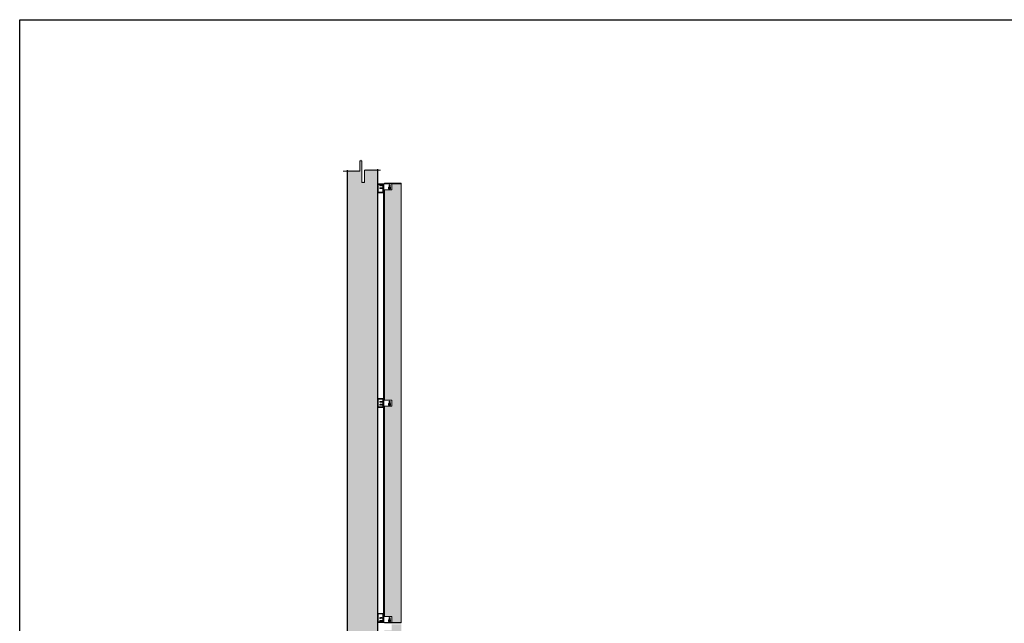
# Model space of a CAD drawing. Units: millimetres. Extents: x 119148 to 151903, y -268307 to -255830.
# Drawn here: x 119148 to 127361, y -260864 to -255830 of the extents above; entities that cross this region are included whole.
import ezdxf

# ---------------------------------------------------------------- set-up
doc = ezdxf.new("R2010")
doc.units = ezdxf.units.MM
for name, color, linetype, lineweight in [('RC Wall', 94, 'Continuous', 25), ('Resysta_Cladding Profile', 132, 'Continuous', 9), ('Resysta_Hatch', 140, 'Continuous', 0), ('Resysta_U Bracket', 63, 'Continuous', 0), ('Substructure', 11, 'Continuous', 15)]:
    doc.layers.add(name, color=color, linetype=linetype, lineweight=lineweight)

# ---------------------------------------------------------------- blocks, each defined once
blk = doc.blocks.new('Plan bolt and nut')
for p, q in [((110926.5, -261494.4), (110926.7, -261491.9)), ((110926.9, -261496.7), (110926.5, -261494.4)), ((110926.7, -261491.9), (110927.6, -261489.7)), ((110927.9, -261499), (110926.9, -261496.7)), ((110927.6, -261489.7), (110929, -261487.7)), ((110929.4, -261500.8), (110927.9, -261499)), ((110928.2, -261494.1), (110932, -261487.5)), ((110932, -261500.6), (110928.2, -261494.1)), ((110929, -261487.7), (110930.9, -261486.2)), ((110931.4, -261502.3), (110929.4, -261500.8)), ((110929.5, -261494.1), (110929.7, -261492.5)), ((110929.7, -261495.7), (110929.5, -261494.1)), ((110929.7, -261492.5), (110930.3, -261490.9)), ((110930.3, -261497.2), (110929.7, -261495.7)), ((110930.3, -261490.9), (110931.3, -261489.6)), ((110931.3, -261498.5), (110930.3, -261497.2)), ((110930.9, -261486.2), (110933.1, -261485.2)), ((110931.4, -261492.9), (110931.2, -261494.1)), ((110931.4, -261495.3), (110931.2, -261494.1)), ((110932.6, -261488.6), (110931.3, -261489.6)), ((110932.6, -261499.5), (110931.3, -261498.5)), ((110931.8, -261491.8), (110931.4, -261492.9)), ((110931.4, -261495.3), (110931.9, -261496.4)), ((110933.6, -261503.1), (110931.4, -261502.3)), ((110931.6, -261494), (110931.7, -261494)), ((110931.6, -261494), (110931.6, -261494.1)), ((110931.6, -261494.1), (110931.7, -261494)), ((110931.6, -261494), (110931.6, -261494)), ((110931.6, -261494), (110931.7, -261494)), ((110931.6, -261494), (110931.7, -261494)), ((110931.7, -261494), (110931.6, -261494.1)), ((110931.6, -261494), (110931.6, -261494.1)), ((110931.6, -261494), (110931.6, -261494.1)), ((110931.7, -261494), (110931.6, -261494)), ((110931.6, -261494.1), (110931.7, -261494.1)), ((110931.6, -261494.1), (110931.7, -261494.1)), ((110931.6, -261494.1), (110931.6, -261494.1)), ((110931.6, -261494.1), (110931.6, -261494.2)), ((110931.6, -261494.1), (110931.6, -261494.1)), ((110931.6, -261494.1), (110931.7, -261494.1)), ((110931.6, -261494.1), (110931.6, -261494.1)), ((110931.7, -261494.2), (110931.6, -261494.2)), ((110931.7, -261493.9), (110931.7, -261494)), ((110931.8, -261493.9), (110931.7, -261493.9)), ((110931.7, -261493.9), (110931.7, -261493.9)), ((110931.7, -261493.9), (110931.8, -261493.9)), ((110931.7, -261493.9), (110931.7, -261494)), ((110931.8, -261493.9), (110931.7, -261494)), ((110931.7, -261494), (110931.7, -261494)), ((110931.7, -261494), (110931.8, -261494)), ((110931.7, -261494), (110931.7, -261494.1)), ((110931.7, -261494), (110931.7, -261494.1)), ((110931.7, -261494), (110931.7, -261494.1)), ((110931.7, -261494), (110931.7, -261494)), ((110931.7, -261494), (110931.7, -261494.1)), ((110931.7, -261494.1), (110931.8, -261494)), ((110931.8, -261494), (110931.7, -261494)), ((110931.8, -261494), (110931.7, -261494)), ((110931.8, -261494), (110931.7, -261494)), ((110931.7, -261494), (110931.7, -261494)), ((110931.7, -261494), (110931.7, -261494)), ((110931.7, -261494), (110931.7, -261494)), ((110931.7, -261494), (110931.7, -261494)), ((110931.7, -261494.1), (110931.7, -261494.1)), ((110931.7, -261494.1), (110931.7, -261494.1)), ((110931.7, -261494.1), (110931.7, -261494.1)), ((110931.7, -261494.1), (110931.7, -261494.1)), ((110931.7, -261494.1), (110931.7, -261494.2)), ((110931.7, -261494.1), (110931.8, -261494.1)), ((110931.7, -261494.1), (110931.8, -261494.1)), ((110931.7, -261494.1), (110931.7, -261494.1)), ((110931.7, -261494.1), (110931.7, -261494.1)), ((110931.7, -261494.1), (110931.7, -261494.1)), ((110931.7, -261494.1), (110931.7, -261494.1)), ((110931.7, -261494.1), (110931.7, -261494.1)), ((110931.7, -261494.1), (110931.7, -261494.1)), ((110931.7, -261494.1), (110931.7, -261494.1)), ((110931.8, -261494.1), (110931.7, -261494.1)), ((110931.8, -261494.2), (110931.7, -261494.1)), ((110931.7, -261494.2), (110931.7, -261494.2)), ((110931.7, -261494.2), (110931.7, -261494.2)), ((110931.7, -261494.3), (110931.7, -261494.2)), ((110931.7, -261494.2), (110931.8, -261494.2)), ((110931.7, -261494.2), (110931.7, -261494.2)), ((110931.7, -261494.2), (110931.7, -261494.2)), ((110931.7, -261494.2), (110931.8, -261494.2)), ((110931.7, -261494.2), (110931.8, -261494.2)), ((110931.7, -261494.2), (110931.8, -261494.2)), ((110931.7, -261494.3), (110931.8, -261494.3)), ((110932.5, -261490.9), (110931.8, -261491.8)), ((110931.8, -261493.9), (110931.8, -261494)), ((110931.8, -261493.9), (110931.8, -261493.9)), ((110933.4, -261493.9), (110931.8, -261493.9)), ((110931.8, -261493.9), (110931.8, -261494)), ((110931.8, -261494), (110931.8, -261494)), ((110931.8, -261494), (110931.8, -261494)), ((110931.8, -261494), (110931.8, -261494.1)), ((110931.8, -261494), (110931.8, -261494)), ((110931.8, -261494), (110931.8, -261494)), ((110931.8, -261494), (110931.8, -261494.1)), ((110931.8, -261494), (110931.8, -261494.1)), ((110931.8, -261494.1), (110931.8, -261494.1)), ((110931.8, -261494.2), (110931.8, -261494.1)), ((110933.4, -261494.2), (110931.8, -261494.3)), ((110931.8, -261494.2), (110931.8, -261494.2)), ((110931.8, -261494.2), (110931.8, -261494.2)), ((110931.9, -261496.4), (110932.6, -261497.3)), ((110932, -261487.5), (110939.6, -261487.5)), ((110939.6, -261500.6), (110932, -261500.6)), ((110932.5, -261490.9), (110933.5, -261490.2)), ((110934.2, -261488), (110932.6, -261488.6)), ((110932.6, -261497.3), (110933.5, -261498)), ((110934.1, -261500.2), (110932.6, -261499.5)), ((110933.1, -261485.2), (110935.5, -261484.8)), ((110933.4, -261493.9), (110933.4, -261493.9)), ((110933.5, -261494), (110933.4, -261493.9)), ((110933.4, -261493.9), (110933.4, -261493.9)), ((110933.4, -261493.9), (110933.4, -261494)), ((110933.4, -261493.9), (110933.4, -261494)), ((110933.4, -261494), (110933.4, -261494)), ((110933.4, -261494), (110933.4, -261494)), ((110933.5, -261494), (110933.4, -261494)), ((110933.4, -261494), (110933.4, -261494)), ((110933.4, -261494.1), (110933.4, -261494)), ((110933.5, -261494), (110933.4, -261494.1)), ((110933.4, -261494.1), (110933.4, -261494)), ((110933.4, -261494), (110933.4, -261494)), ((110933.4, -261494), (110933.4, -261494)), ((110933.4, -261494), (110933.4, -261494)), ((110933.4, -261494), (110933.4, -261494)), ((110933.4, -261494), (110933.4, -261494.1)), ((110933.4, -261494.1), (110933.5, -261494.1)), ((110933.4, -261494.2), (110933.4, -261494.1)), ((110933.4, -261494.1), (110933.4, -261494.1)), ((110933.5, -261494.1), (110933.4, -261494.1)), ((110933.4, -261494.1), (110933.4, -261494.1)), ((110933.4, -261494.2), (110933.4, -261494.1)), ((110933.4, -261494.1), (110933.5, -261494.1)), ((110933.5, -261494.1), (110933.4, -261494.1)), ((110933.4, -261494.2), (110933.4, -261494.1)), ((110933.4, -261494.2), (110933.4, -261494.2)), ((110933.4, -261494.2), (110933.4, -261494.2)), ((110933.4, -261494.2), (110933.4, -261494.3)), ((110933.4, -261494.2), (110933.5, -261494.2)), ((110933.4, -261494.3), (110933.5, -261494.2)), ((110933.5, -261494.2), (110933.4, -261494.2)), ((110933.4, -261494.2), (110933.4, -261494.2)), ((110933.4, -261494.2), (110933.4, -261494.2)), ((110933.4, -261494.2), (110933.4, -261494.2)), ((110933.5, -261490.2), (110934.6, -261489.7)), ((110933.5, -261494), (110933.5, -261494)), ((110933.5, -261494.1), (110933.5, -261494)), ((110933.5, -261494.1), (110933.5, -261494)), ((110933.5, -261494), (110933.5, -261494)), ((110933.5, -261494.1), (110933.5, -261494)), ((110933.5, -261494), (110933.5, -261494)), ((110933.5, -261494.2), (110933.5, -261494.1)), ((110933.5, -261494.2), (110933.5, -261494.1)), ((110933.5, -261494.2), (110933.5, -261494.1)), ((110933.5, -261494.1), (110933.5, -261494.1)), ((110933.5, -261494.1), (110933.5, -261494.1)), ((110933.5, -261494.2), (110933.5, -261494.1)), ((110933.5, -261494.2), (110933.5, -261494.1)), ((110933.5, -261494.2), (110933.5, -261494.1)), ((110933.5, -261494.1), (110933.5, -261494.1)), ((110933.5, -261494.2), (110933.5, -261494.2)), ((110933.5, -261494.2), (110933.5, -261494.2)), ((110933.5, -261494.2), (110933.5, -261494.2)), ((110933.5, -261494.2), (110933.5, -261494.2)), ((110934.6, -261498.5), (110933.5, -261498)), ((110936, -261503.4), (110933.6, -261503.1)), ((110935.8, -261500.4), (110934.1, -261500.2)), ((110934.2, -261488), (110935.8, -261487.8)), ((110935.7, -261489.5), (110934.6, -261489.7)), ((110935.8, -261498.6), (110934.6, -261498.5)), ((110935.5, -261484.8), (110937.9, -261485.1)), ((110936.9, -261489.7), (110935.7, -261489.5)), ((110937.4, -261488), (110935.8, -261487.8)), ((110937, -261498.5), (110935.8, -261498.6)), ((110937.4, -261500.2), (110935.8, -261500.4)), ((110938.4, -261503), (110936, -261503.4)), ((110936.9, -261491.9), (110936.8, -261492)), ((110936.8, -261492), (110936.8, -261492)), ((110936.9, -261492), (110936.8, -261492)), ((110936.8, -261492), (110936.8, -261492)), ((110936.8, -261492), (110936.9, -261492.1)), ((110936.8, -261492), (110936.9, -261492)), ((110936.9, -261496), (110936.8, -261496.1)), ((110936.8, -261496.1), (110936.8, -261496.1)), ((110936.8, -261496.1), (110936.8, -261496.2)), ((110936.8, -261496.1), (110936.9, -261496.1)), ((110936.8, -261496.1), (110936.8, -261496.1)), ((110936.9, -261496.1), (110936.8, -261496.1)), ((110936.8, -261496.1), (110936.9, -261496.1)), ((110936.8, -261496.2), (110936.9, -261496.2)), ((110936.8, -261496.2), (110936.8, -261496.2)), ((110936.8, -261496.2), (110936.8, -261496.3)), ((110936.8, -261496.2), (110936.9, -261496.2)), ((110936.8, -261496.2), (110936.8, -261496.2)), ((110936.8, -261496.2), (110936.9, -261496.2)), ((110936.8, -261496.2), (110936.9, -261496.2)), ((110936.8, -261496.2), (110936.8, -261496.2)), ((110937.6, -261497.6), (110936.8, -261496.3)), ((110938, -261490.1), (110936.9, -261489.7)), ((110936.9, -261491.9), (110937.6, -261490.5)), ((110936.9, -261491.9), (110937, -261492)), ((110936.9, -261491.9), (110936.9, -261492)), ((110936.9, -261491.9), (110936.9, -261492)), ((110936.9, -261491.9), (110936.9, -261491.9)), ((110936.9, -261491.9), (110936.9, -261492)), ((110936.9, -261491.9), (110936.9, -261492)), ((110936.9, -261492), (110936.9, -261492.1)), ((110936.9, -261492), (110936.9, -261492)), ((110936.9, -261492), (110936.9, -261492)), ((110936.9, -261492), (110936.9, -261492)), ((110936.9, -261492), (110936.9, -261492.1)), ((110936.9, -261492), (110937, -261492.1)), ((110936.9, -261492), (110936.9, -261492)), ((110936.9, -261492), (110936.9, -261492)), ((110936.9, -261492), (110936.9, -261492)), ((110936.9, -261492), (110937, -261492)), ((110936.9, -261492), (110937, -261492)), ((110936.9, -261492), (110937, -261492)), ((110936.9, -261492), (110937, -261492)), ((110936.9, -261492.1), (110937, -261492.1)), ((110936.9, -261492.1), (110937, -261492.1)), ((110936.9, -261492.2), (110937, -261492.1)), ((110936.9, -261492.1), (110936.9, -261492.1)), ((110936.9, -261492.1), (110936.9, -261492.2)), ((110936.9, -261492.1), (110937, -261492.1)), ((110936.9, -261492.1), (110936.9, -261492.2)), ((110936.9, -261492.1), (110936.9, -261492.1)), ((110936.9, -261492.1), (110936.9, -261492.1)), ((110936.9, -261492.2), (110937, -261492.2)), ((110936.9, -261492.2), (110936.9, -261492.2)), ((110936.9, -261494), (110936.9, -261494.1)), ((110936.9, -261496), (110936.9, -261496)), ((110936.9, -261496), (110936.9, -261496)), ((110937, -261496), (110936.9, -261496)), ((110936.9, -261496), (110937, -261496.1)), ((110937, -261496), (110936.9, -261496)), ((110936.9, -261496), (110936.9, -261496)), ((110936.9, -261496.1), (110936.9, -261496.2)), ((110936.9, -261496.1), (110936.9, -261496.1)), ((110936.9, -261496.1), (110936.9, -261496.1)), ((110936.9, -261496.1), (110936.9, -261496.2)), ((110937, -261496.1), (110936.9, -261496.2)), ((110936.9, -261496.1), (110936.9, -261496.1)), ((110936.9, -261496.1), (110936.9, -261496.2)), ((110936.9, -261496.1), (110936.9, -261496.1)), ((110936.9, -261496.1), (110936.9, -261496.2)), ((110936.9, -261496.2), (110936.9, -261496.2)), ((110936.9, -261496.2), (110936.9, -261496.2)), ((110936.9, -261496.2), (110936.9, -261496.2)), ((110936.9, -261496.2), (110936.9, -261496.2)), ((110936.9, -261496.2), (110937, -261496.2)), ((110936.9, -261496.2), (110936.9, -261496.2)), ((110937.1, -261492.1), (110937, -261492)), ((110937, -261492), (110937.1, -261492)), ((110937, -261492), (110937, -261492)), ((110937, -261492.1), (110937, -261492)), ((110937, -261492), (110937, -261492)), ((110937, -261492), (110937, -261492)), ((110937.1, -261492.1), (110937, -261492.1)), ((110937, -261492.1), (110937, -261492.1)), ((110937, -261492.1), (110937, -261492.1)), ((110937, -261492.1), (110937, -261492.1)), ((110937, -261492.2), (110937, -261492.1)), ((110937, -261492.1), (110937, -261492.1)), ((110937, -261492.1), (110937, -261492.1)), ((110937, -261492.1), (110937.1, -261492.1)), ((110937, -261492.1), (110937, -261492.1)), ((110937, -261492.1), (110937, -261492.1)), ((110937, -261492.1), (110937.1, -261492.1)), ((110937, -261492.1), (110937.1, -261492.1)), ((110937, -261492.1), (110937, -261492.2)), ((110937, -261492.1), (110937, -261492.1)), ((110937, -261492.2), (110937, -261492.2)), ((110937, -261492.2), (110937.1, -261492.2)), ((110937, -261496), (110937, -261496.1)), ((110937.1, -261496), (110937, -261496)), ((110937, -261496), (110937, -261496)), ((110937, -261496.1), (110937, -261496)), ((110937, -261496), (110937, -261496.1)), ((110937, -261496), (110937, -261496)), ((110937, -261496.1), (110937, -261496)), ((110937, -261496), (110937, -261496.1)), ((110937, -261496.1), (110937, -261496.1)), ((110937, -261496.1), (110937, -261496.1)), ((110937, -261496.1), (110937, -261496.2)), ((110937, -261496.1), (110937, -261496.1)), ((110937, -261496.1), (110937, -261496.1)), ((110937, -261496.1), (110937, -261496.1)), ((110937.1, -261496.1), (110937, -261496.1)), ((110937.1, -261496.1), (110937, -261496.1)), ((110937, -261496.1), (110937, -261496.1)), ((110937, -261496.1), (110937, -261496.1)), ((110937, -261496.1), (110937, -261496.1)), ((110937, -261496.1), (110937, -261496.2)), ((110937, -261496.1), (110937, -261496.1)), ((110937, -261496.1), (110937, -261496.1)), ((110937.1, -261496.1), (110937, -261496.1)), ((110937, -261496.1), (110937, -261496.1)), ((110937.1, -261496.1), (110937, -261496.1)), ((110937, -261496.2), (110937, -261496.2)), ((110938.1, -261498), (110937, -261498.5)), ((110937.9, -261490.7), (110937.1, -261492.1)), ((110937.1, -261492), (110937.1, -261492.1)), ((110937.1, -261492.1), (110937.1, -261492.1)), ((110937.1, -261492.1), (110937.1, -261492.1)), ((110937.1, -261492.2), (110937.1, -261492.1)), ((110937.1, -261492.1), (110937.1, -261492.1)), ((110937.1, -261492.1), (110937.1, -261492.1)), ((110937.1, -261496), (110937.1, -261496)), ((110937.1, -261496.1), (110937.1, -261496)), ((110937.1, -261496.1), (110937.9, -261497.4)), ((110937.1, -261496.1), (110937.1, -261496.1)), ((110937.1, -261496.1), (110937.1, -261496.1)), ((110937.1, -261496.1), (110937.1, -261496.1)), ((110938.9, -261488.6), (110937.4, -261488)), ((110938.9, -261499.5), (110937.4, -261500.2)), ((110937.6, -261490.5), (110937.6, -261490.5)), ((110937.6, -261490.5), (110937.7, -261490.6)), ((110937.6, -261490.5), (110937.7, -261490.5)), ((110937.6, -261497.6), (110937.6, -261497.7)), ((110937.6, -261497.6), (110937.6, -261497.7)), ((110937.7, -261497.6), (110937.6, -261497.6)), ((110937.6, -261497.6), (110937.6, -261497.7)), ((110937.6, -261497.6), (110937.7, -261497.6)), ((110937.7, -261497.7), (110937.6, -261497.7)), ((110937.7, -261490.5), (110937.8, -261490.5)), ((110937.7, -261490.5), (110937.7, -261490.6)), ((110937.7, -261490.5), (110937.7, -261490.6)), ((110937.7, -261490.5), (110937.7, -261490.5)), ((110937.7, -261490.5), (110937.7, -261490.5)), ((110937.8, -261490.5), (110937.7, -261490.5)), ((110937.7, -261490.5), (110937.7, -261490.6)), ((110937.7, -261490.6), (110937.7, -261490.6)), ((110937.7, -261490.6), (110937.8, -261490.6)), ((110937.8, -261490.6), (110937.7, -261490.6)), ((110937.7, -261497.6), (110937.8, -261497.6)), ((110937.7, -261497.7), (110937.7, -261497.6)), ((110937.7, -261497.7), (110937.8, -261497.6)), ((110937.7, -261497.6), (110937.7, -261497.6)), ((110937.7, -261497.6), (110937.7, -261497.6)), ((110937.8, -261497.6), (110937.7, -261497.6)), ((110937.7, -261497.6), (110937.7, -261497.6)), ((110937.7, -261497.6), (110937.8, -261497.6)), ((110937.7, -261497.6), (110937.7, -261497.6)), ((110937.7, -261497.6), (110937.7, -261497.6)), ((110937.7, -261497.6), (110937.7, -261497.6)), ((110937.7, -261497.6), (110937.7, -261497.6)), ((110937.7, -261497.7), (110937.7, -261497.7)), ((110937.8, -261497.7), (110937.7, -261497.7)), ((110937.7, -261497.7), (110937.7, -261497.7)), ((110937.7, -261497.7), (110937.8, -261497.7)), ((110937.7, -261497.7), (110937.7, -261497.7)), ((110937.7, -261497.7), (110937.7, -261497.7)), ((110937.7, -261497.7), (110937.8, -261497.7)), ((110937.7, -261497.7), (110937.8, -261497.7)), ((110937.7, -261497.7), (110937.7, -261497.7)), ((110937.9, -261490.5), (110937.8, -261490.5)), ((110937.8, -261490.5), (110937.8, -261490.5)), ((110937.8, -261490.5), (110937.8, -261490.5)), ((110937.8, -261490.5), (110937.8, -261490.5)), ((110937.8, -261490.5), (110937.8, -261490.5)), ((110937.8, -261490.5), (110937.8, -261490.5)), ((110937.8, -261490.5), (110937.8, -261490.6)), ((110937.9, -261490.5), (110937.8, -261490.5)), ((110937.8, -261490.6), (110937.8, -261490.5)), ((110937.8, -261490.5), (110937.8, -261490.6)), ((110937.8, -261490.5), (110937.8, -261490.6)), ((110937.9, -261490.5), (110937.8, -261490.6)), ((110937.8, -261490.6), (110937.8, -261490.5)), ((110937.8, -261490.5), (110937.8, -261490.5)), ((110937.9, -261490.6), (110937.8, -261490.6)), ((110937.9, -261490.6), (110937.8, -261490.6)), ((110937.8, -261490.6), (110937.8, -261490.6)), ((110937.8, -261490.7), (110937.8, -261490.6)), ((110937.8, -261490.6), (110937.8, -261490.6)), ((110937.9, -261490.6), (110937.8, -261490.6)), ((110937.8, -261490.6), (110937.8, -261490.6)), ((110937.8, -261490.6), (110937.8, -261490.6)), ((110937.8, -261490.6), (110937.8, -261490.6)), ((110937.9, -261490.7), (110937.8, -261490.6)), ((110937.8, -261490.7), (110937.8, -261490.6)), ((110937.8, -261490.6), (110937.8, -261490.6)), ((110937.8, -261490.7), (110937.9, -261490.7)), ((110937.8, -261497.5), (110937.8, -261497.6)), ((110937.8, -261497.5), (110937.8, -261497.5)), ((110937.9, -261497.5), (110937.8, -261497.5)), ((110937.9, -261497.5), (110937.8, -261497.5)), ((110937.9, -261497.6), (110937.8, -261497.5)), ((110937.8, -261497.6), (110937.8, -261497.5)), ((110937.8, -261497.5), (110937.8, -261497.6)), ((110937.8, -261497.5), (110937.8, -261497.5)), ((110937.8, -261497.5), (110937.8, -261497.5)), ((110937.9, -261497.6), (110937.8, -261497.6)), ((110937.8, -261497.7), (110937.8, -261497.6)), ((110937.8, -261497.6), (110937.8, -261497.6)), ((110937.9, -261497.6), (110937.8, -261497.6)), ((110937.8, -261497.6), (110937.8, -261497.6)), ((110937.8, -261497.6), (110937.8, -261497.6)), ((110937.8, -261497.7), (110937.9, -261497.6)), ((110937.8, -261497.6), (110937.9, -261497.6)), ((110937.9, -261497.6), (110937.8, -261497.6)), ((110937.8, -261497.6), (110937.8, -261497.6)), ((110937.8, -261497.7), (110937.9, -261497.6)), ((110937.8, -261497.7), (110937.9, -261497.6)), ((110937.8, -261497.7), (110937.8, -261497.6)), ((110937.8, -261497.6), (110937.8, -261497.6)), ((110937.9, -261497.7), (110937.8, -261497.7)), ((110937.8, -261497.7), (110937.8, -261497.7)), ((110937.8, -261497.7), (110937.8, -261497.7)), ((110937.8, -261497.7), (110937.8, -261497.7)), ((110937.8, -261497.7), (110937.8, -261497.7)), ((110937.8, -261497.7), (110937.8, -261497.7)), ((110937.9, -261485.1), (110940.2, -261485.9)), ((110937.9, -261490.5), (110937.9, -261490.6)), ((110937.9, -261490.5), (110937.9, -261490.5)), ((110937.9, -261490.5), (110937.9, -261490.5)), ((110937.9, -261490.6), (110937.9, -261490.5)), ((110938, -261490.6), (110937.9, -261490.5)), ((110937.9, -261490.5), (110937.9, -261490.5)), ((110937.9, -261490.6), (110937.9, -261490.5)), ((110937.9, -261490.6), (110937.9, -261490.5)), ((110937.9, -261490.6), (110937.9, -261490.5)), ((110937.9, -261490.5), (110937.9, -261490.5)), ((110937.9, -261490.6), (110937.9, -261490.5)), ((110938, -261490.7), (110937.9, -261490.6)), ((110937.9, -261490.6), (110937.9, -261490.6)), ((110938, -261490.6), (110937.9, -261490.6)), ((110937.9, -261490.6), (110937.9, -261490.6)), ((110937.9, -261490.7), (110937.9, -261490.6)), ((110937.9, -261490.6), (110937.9, -261490.6)), ((110937.9, -261490.6), (110937.9, -261490.6)), ((110937.9, -261490.6), (110937.9, -261490.6)), ((110937.9, -261490.6), (110937.9, -261490.6)), ((110937.9, -261490.7), (110938, -261490.6)), ((110937.9, -261490.6), (110937.9, -261490.6)), ((110937.9, -261490.7), (110938, -261490.6)), ((110937.9, -261490.6), (110937.9, -261490.7)), ((110937.9, -261490.6), (110937.9, -261490.6)), ((110937.9, -261490.6), (110937.9, -261490.6)), ((110937.9, -261490.7), (110937.9, -261490.6)), ((110938, -261490.7), (110937.9, -261490.7)), ((110938, -261490.7), (110937.9, -261490.7)), ((110937.9, -261490.7), (110937.9, -261490.7)), ((110937.9, -261497.5), (110937.9, -261497.4)), ((110937.9, -261497.5), (110937.9, -261497.4)), ((110937.9, -261497.5), (110937.9, -261497.6)), ((110937.9, -261497.5), (110937.9, -261497.5)), ((110937.9, -261497.6), (110937.9, -261497.5)), ((110937.9, -261497.5), (110937.9, -261497.5)), ((110937.9, -261497.5), (110937.9, -261497.5)), ((110937.9, -261497.5), (110937.9, -261497.5)), ((110937.9, -261497.6), (110937.9, -261497.5)), ((110937.9, -261497.5), (110937.9, -261497.5)), ((110937.9, -261497.6), (110937.9, -261497.5)), ((110937.9, -261497.6), (110937.9, -261497.5)), ((110937.9, -261497.6), (110937.9, -261497.5)), ((110937.9, -261497.5), (110937.9, -261497.5)), ((110937.9, -261497.5), (110937.9, -261497.5)), ((110937.9, -261497.5), (110937.9, -261497.5)), ((110937.9, -261497.6), (110937.9, -261497.6)), ((110937.9, -261497.6), (110937.9, -261497.6)), ((110937.9, -261497.6), (110937.9, -261497.6)), ((110937.9, -261497.7), (110937.9, -261497.6)), ((110937.9, -261497.6), (110937.9, -261497.6)), ((110937.9, -261497.6), (110937.9, -261497.6)), ((110937.9, -261497.6), (110937.9, -261497.6)), ((110937.9, -261497.6), (110937.9, -261497.6)), ((110937.9, -261497.6), (110937.9, -261497.6)), ((110939, -261490.8), (110938, -261490.1)), ((110938, -261490.7), (110938, -261490.6)), ((110938, -261490.7), (110938, -261490.6)), ((110938, -261490.6), (110938, -261490.6)), ((110939, -261497.3), (110938.1, -261498)), ((110940.6, -261502), (110938.4, -261503)), ((110940.2, -261489.6), (110938.9, -261488.6)), ((110940.2, -261498.5), (110938.9, -261499.5)), ((110939, -261490.8), (110939.7, -261491.8)), ((110939.7, -261496.3), (110939, -261497.3)), ((110943.3, -261494.1), (110939.6, -261487.5)), ((110939.6, -261500.6), (110943.3, -261494.1)), ((110939.7, -261491.8), (110940.2, -261492.9)), ((110940.2, -261495.2), (110939.7, -261496.3)), ((110940.2, -261485.9), (110942.1, -261487.3)), ((110941.2, -261490.9), (110940.2, -261489.6)), ((110940.2, -261492.9), (110940.3, -261494)), ((110940.3, -261494), (110940.2, -261495.2)), ((110941.2, -261497.2), (110940.2, -261498.5)), ((110942.5, -261500.5), (110940.6, -261502)), ((110941.8, -261492.5), (110941.2, -261490.9)), ((110941.2, -261497.2), (110941.8, -261495.7)), ((110942.1, -261494.1), (110941.8, -261492.5)), ((110941.8, -261495.7), (110942.1, -261494.1)), ((110942.1, -261487.3), (110943.7, -261489.2)), ((110943.9, -261498.5), (110942.5, -261500.5)), ((110943.7, -261489.2), (110944.7, -261491.4)), ((110944.8, -261496.2), (110943.9, -261498.5)), ((110944.7, -261491.4), (110945.1, -261493.8)), ((110945.1, -261493.8), (110944.8, -261496.2))]:
    blk.add_line(p, q)
blk = doc.blocks.new('Elev U Bracket')
for p, q in [((110885.7, -261508.4), (110885.7, -261558.4)), ((110886.2, -261508.4), (110886.2, -261558.4)), ((110886.9, -261508.4), (110886.9, -261558.4)), ((110888.4, -261508.4), (110888.4, -261558.4)), ((110931.9, -261522.9), (110931.9, -261543.9)), ((110940.9, -261522.9), (110940.9, -261543.9))]:
    blk.add_line(p, q)
for points in [[(110952.4, -261558.4), (110885.4, -261558.4), (110885.4, -261508.4), (110952.4, -261508.4)], [(110955.4, -261511.4), (110955.4, -261555.4)]]:
    blk.add_lwpolyline(points)
for centre, radius, start, end in [((110952.4, -261511.4), 3, 0, 90), ((110936.4, -261522.9), 4.5, 0, 180), ((110936.4, -261543.9), 4.5, 180, 0), ((110952.4, -261555.4), 3, 270, 0)]:
    blk.add_arc(centre, radius, start, end)
blk = doc.blocks.new('Bolt half')
at = {"layer": 'Resysta_U Bracket'}
for p, q in [((117098, -261478.1), (117098.5, -261477.8)), ((117098, -261478.1), (117098, -261482.8)), ((117098.3, -261482.9), (117098, -261479.7)), ((117098, -261482.8), (117098.2, -261483.2)), ((117098, -261502.1), (117098.5, -261501.8)), ((117098, -261502.1), (117098, -261506.8)), ((117098.3, -261506.9), (117098, -261503.7)), ((117098, -261506.8), (117098.2, -261507.2)), ((117098.2, -261483.2), (117098.3, -261482.9)), ((117098.2, -261507.2), (117098.3, -261506.9)), ((117098.8, -261483.8), (117098.3, -261482.9)), ((117098.8, -261507.8), (117098.3, -261506.9)), ((117098.5, -261477.8), (117098.7, -261478.2)), ((117098.5, -261501.8), (117098.7, -261502.2)), ((117098.7, -261478.2), (117099.1, -261477.6)), ((117099.2, -261482.9), (117098.7, -261478.2)), ((117098.7, -261502.2), (117099.1, -261501.6)), ((117099.2, -261506.9), (117098.7, -261502.2)), ((117098.8, -261483.8), (117099.2, -261482.9)), ((117098.8, -261507.8), (117099.2, -261506.9)), ((117099.1, -261477.6), (117099.5, -261478.2)), ((117099.1, -261501.6), (117099.5, -261502.2)), ((117099.6, -261483.6), (117099.2, -261482.9)), ((117099.6, -261507.6), (117099.2, -261506.9)), ((117099.5, -261478.2), (117099.9, -261477.4)), ((117099.9, -261482.9), (117099.5, -261478.2)), ((117099.5, -261502.2), (117099.9, -261501.4)), ((117099.9, -261506.9), (117099.5, -261502.2)), ((117099.6, -261483.6), (117099.9, -261482.9)), ((117099.6, -261507.6), (117099.9, -261506.9)), ((117099.9, -261477.4), (117100.4, -261478.2)), ((117100.4, -261483.8), (117099.9, -261482.9)), ((117099.9, -261501.4), (117100.4, -261502.2)), ((117100.4, -261507.8), (117099.9, -261506.9)), ((117100.4, -261478.2), (117100.8, -261477.4)), ((117100.8, -261482.9), (117100.4, -261478.2)), ((117100.4, -261483.8), (117100.8, -261482.9)), ((117100.4, -261502.2), (117100.8, -261501.4)), ((117100.8, -261506.9), (117100.4, -261502.2)), ((117100.4, -261507.8), (117100.8, -261506.9)), ((117100.8, -261477.4), (117101.1, -261478.2)), ((117101.2, -261483.6), (117100.8, -261482.9)), ((117100.8, -261501.4), (117101.1, -261502.2)), ((117101.2, -261507.6), (117100.8, -261506.9)), ((117101.1, -261478.2), (117101.6, -261477.4)), ((117101.6, -261482.9), (117101.1, -261478.2)), ((117101.1, -261502.2), (117101.6, -261501.4)), ((117101.6, -261506.9), (117101.1, -261502.2)), ((117101.2, -261483.6), (117101.6, -261482.9)), ((117101.2, -261507.6), (117101.6, -261506.9)), ((117101.6, -261477.4), (117102, -261478.2)), ((117102, -261483.8), (117101.6, -261482.9)), ((117101.6, -261501.4), (117102, -261502.2)), ((117102, -261507.8), (117101.6, -261506.9)), ((117102, -261478.2), (117102.4, -261477.4)), ((117102.4, -261482.9), (117102, -261478.2)), ((117102, -261483.8), (117102.4, -261482.9)), ((117102, -261502.2), (117102.4, -261501.4)), ((117102.4, -261506.9), (117102, -261502.2)), ((117102, -261507.8), (117102.4, -261506.9)), ((117102.4, -261477.4), (117102.9, -261478.2)), ((117102.9, -261483.8), (117102.4, -261482.9)), ((117102.4, -261501.4), (117102.9, -261502.2)), ((117102.9, -261507.8), (117102.4, -261506.9)), ((117102.9, -261478.2), (117103.2, -261477.5)), ((117103.3, -261482.9), (117102.9, -261478.2)), ((117102.9, -261483.8), (117103.3, -261482.9)), ((117102.9, -261502.2), (117103.2, -261501.5)), ((117103.3, -261506.9), (117102.9, -261502.2)), ((117102.9, -261507.8), (117103.3, -261506.9)), ((117103.2, -261477.5), (117103.6, -261478.2)), ((117103.2, -261501.5), (117103.6, -261502.2)), ((117103.7, -261483.6), (117103.3, -261482.9)), ((117103.7, -261507.6), (117103.3, -261506.9)), ((117103.6, -261478.2), (117104.1, -261477.4)), ((117104.1, -261482.9), (117103.6, -261478.2)), ((117103.6, -261502.2), (117104.1, -261501.4)), ((117104.1, -261506.9), (117103.6, -261502.2)), ((117103.7, -261483.6), (117104.1, -261482.9)), ((117103.7, -261507.6), (117104.1, -261506.9)), ((117104.1, -261477.4), (117104.5, -261478.2)), ((117104.5, -261483.8), (117104.1, -261482.9)), ((117104.1, -261501.4), (117104.5, -261502.2)), ((117104.5, -261507.8), (117104.1, -261506.9)), ((117104.5, -261478.2), (117104.9, -261477.4)), ((117105, -261482.9), (117104.5, -261478.2)), ((117104.5, -261483.8), (117105, -261482.9)), ((117104.5, -261502.2), (117104.9, -261501.4)), ((117105, -261506.9), (117104.5, -261502.2)), ((117104.5, -261507.8), (117105, -261506.9)), ((117104.9, -261477.4), (117105.4, -261478.2)), ((117104.9, -261501.4), (117105.4, -261502.2)), ((117105.4, -261483.8), (117105, -261482.9)), ((117105.4, -261507.8), (117105, -261506.9)), ((117105.4, -261478.2), (117105.8, -261477.5)), ((117105.8, -261482.9), (117105.4, -261478.2)), ((117105.4, -261483.8), (117105.8, -261482.9)), ((117105.4, -261502.2), (117105.8, -261501.5)), ((117105.8, -261506.9), (117105.4, -261502.2)), ((117105.4, -261507.8), (117105.8, -261506.9)), ((117105.8, -261477.5), (117106.2, -261478.4)), ((117106.2, -261483.5), (117105.8, -261482.9)), ((117105.8, -261501.5), (117106.2, -261502.4)), ((117106.2, -261507.5), (117105.8, -261506.9)), ((117106.2, -261478.4), (117106.6, -261477.5)), ((117106.6, -261482.8), (117106.2, -261478.4)), ((117106.2, -261483.6), (117106.6, -261482.8)), ((117106.2, -261483.5), (117106.2, -261483.6)), ((117106.2, -261502.4), (117106.6, -261501.5)), ((117106.6, -261506.8), (117106.2, -261502.4)), ((117106.2, -261507.6), (117106.6, -261506.8)), ((117106.2, -261507.5), (117106.2, -261507.6)), ((117106.6, -261477.5), (117106.7, -261477.6)), ((117107, -261483.5), (117106.6, -261482.8)), ((117106.6, -261501.5), (117106.7, -261501.6)), ((117107, -261507.5), (117106.6, -261506.8)), ((117106.7, -261477.6), (117107.1, -261478.4)), ((117106.7, -261501.6), (117107.1, -261502.4)), ((117107, -261483.5), (117107.1, -261483.6)), ((117107, -261507.5), (117107.1, -261507.6)), ((117107.1, -261478.4), (117107.5, -261477.5)), ((117107.5, -261482.8), (117107.1, -261478.4)), ((117107.1, -261483.6), (117107.5, -261482.8)), ((117107.1, -261502.4), (117107.5, -261501.5)), ((117107.5, -261506.8), (117107.1, -261502.4)), ((117107.1, -261507.6), (117107.5, -261506.8)), ((117107.5, -261477.5), (117107.5, -261477.6)), ((117107.5, -261477.6), (117107.9, -261478.3)), ((117107.9, -261483.5), (117107.5, -261482.8)), ((117107.5, -261501.5), (117107.5, -261501.6)), ((117107.5, -261501.6), (117107.9, -261502.3)), ((117107.9, -261507.5), (117107.5, -261506.8)), ((117107.9, -261478.3), (117108.4, -261477.5)), ((117108.4, -261482.8), (117107.9, -261478.3)), ((117107.9, -261483.5), (117108, -261483.6)), ((117107.9, -261502.3), (117108.4, -261501.5)), ((117108.4, -261506.8), (117107.9, -261502.3)), ((117107.9, -261507.5), (117108, -261507.6)), ((117108, -261483.6), (117108.4, -261482.8)), ((117108, -261507.6), (117108.4, -261506.8)), ((117108.4, -261477.5), (117108.7, -261478.2)), ((117108.8, -261483.6), (117108.4, -261482.8)), ((117108.4, -261501.5), (117108.7, -261502.2)), ((117108.8, -261507.6), (117108.4, -261506.8)), ((117108.7, -261478.2), (117109.2, -261477.4)), ((117109.2, -261482.9), (117108.7, -261478.2)), ((117108.7, -261502.2), (117109.2, -261501.4)), ((117109.2, -261506.9), (117108.7, -261502.2)), ((117108.8, -261483.6), (117109.2, -261482.9)), ((117108.8, -261507.6), (117109.2, -261506.9)), ((117109.2, -261477.4), (117109.6, -261478.2)), ((117109.6, -261483.8), (117109.2, -261482.9)), ((117109.2, -261501.4), (117109.6, -261502.2)), ((117109.6, -261507.8), (117109.2, -261506.9)), ((117109.6, -261478.2), (117110, -261477.4)), ((117110.1, -261482.9), (117109.6, -261478.2)), ((117109.6, -261483.8), (117110.1, -261482.9)), ((117109.6, -261502.2), (117110, -261501.4)), ((117110.1, -261506.9), (117109.6, -261502.2)), ((117109.6, -261507.8), (117110.1, -261506.9)), ((117110, -261477.4), (117110.5, -261478.2)), ((117110, -261501.4), (117110.5, -261502.2)), ((117110.5, -261483.8), (117110.1, -261482.9)), ((117110.5, -261507.8), (117110.1, -261506.9)), ((117110.5, -261478.2), (117110.8, -261477.5)), ((117110.9, -261482.9), (117110.5, -261478.2)), ((117110.5, -261483.8), (117110.9, -261482.9)), ((117110.5, -261502.2), (117110.8, -261501.5)), ((117110.9, -261506.9), (117110.5, -261502.2)), ((117110.5, -261507.8), (117110.9, -261506.9)), ((117110.8, -261477.5), (117111.3, -261478.4)), ((117110.8, -261501.5), (117111.3, -261502.4)), ((117111.3, -261483.5), (117110.9, -261482.9)), ((117111.3, -261507.5), (117110.9, -261506.9)), ((117111.3, -261478.4), (117111.7, -261477.5)), ((117111.7, -261482.8), (117111.3, -261478.4)), ((117111.3, -261483.6), (117111.7, -261482.8)), ((117111.3, -261483.5), (117111.3, -261483.6)), ((117111.3, -261502.4), (117111.7, -261501.5)), ((117111.7, -261506.8), (117111.3, -261502.4)), ((117111.3, -261507.6), (117111.7, -261506.8)), ((117111.3, -261507.5), (117111.3, -261507.6)), ((117111.7, -261477.5), (117111.8, -261477.6)), ((117112.1, -261483.5), (117111.7, -261482.8)), ((117111.7, -261501.5), (117111.8, -261501.6)), ((117112.1, -261507.5), (117111.7, -261506.8)), ((117111.8, -261477.6), (117112.2, -261478.4)), ((117111.8, -261501.6), (117112.2, -261502.4)), ((117112.1, -261483.5), (117112.2, -261483.6)), ((117112.1, -261507.5), (117112.2, -261507.6)), ((117112.2, -261478.4), (117112.6, -261477.5)), ((117112.6, -261482.8), (117112.2, -261478.4)), ((117112.2, -261483.6), (117112.6, -261482.8)), ((117112.2, -261502.4), (117112.6, -261501.5)), ((117112.6, -261506.8), (117112.2, -261502.4)), ((117112.2, -261507.6), (117112.6, -261506.8)), ((117112.6, -261477.5), (117112.6, -261477.6)), ((117112.6, -261477.6), (117113, -261478.3)), ((117113, -261483.5), (117112.6, -261482.8)), ((117112.6, -261501.5), (117112.6, -261501.6)), ((117112.6, -261501.6), (117113, -261502.3)), ((117113, -261507.5), (117112.6, -261506.8)), ((117113, -261478.3), (117113.5, -261477.5)), ((117113.5, -261482.8), (117113, -261478.3)), ((117113, -261483.5), (117113.1, -261483.6)), ((117113, -261502.3), (117113.5, -261501.5)), ((117113.5, -261506.8), (117113, -261502.3)), ((117113, -261507.5), (117113.1, -261507.6)), ((117113.1, -261483.6), (117113.5, -261482.8)), ((117113.1, -261507.6), (117113.5, -261506.8)), ((117113.5, -261477.5), (117113.9, -261478.3)), ((117113.9, -261483.5), (117113.5, -261482.8)), ((117113.5, -261501.5), (117113.9, -261502.3)), ((117113.9, -261507.5), (117113.5, -261506.8)), ((117113.9, -261478.3), (117114.3, -261477.5)), ((117114.4, -261482.8), (117113.9, -261478.3)), ((117113.9, -261483.6), (117114.4, -261482.8)), ((117113.9, -261483.5), (117113.9, -261483.6)), ((117113.9, -261502.3), (117114.3, -261501.5)), ((117114.4, -261506.8), (117113.9, -261502.3)), ((117113.9, -261507.6), (117114.4, -261506.8)), ((117113.9, -261507.5), (117113.9, -261507.6)), ((117114.3, -261477.5), (117114.8, -261478.3)), ((117114.3, -261501.5), (117114.8, -261502.3)), ((117114.8, -261483.5), (117114.4, -261482.8)), ((117114.8, -261507.5), (117114.4, -261506.8)), ((117114.8, -261478.3), (117115.2, -261477.5)), ((117115.2, -261482.8), (117114.8, -261478.3)), ((117114.8, -261483.6), (117115.2, -261482.8)), ((117114.8, -261483.5), (117114.8, -261483.6)), ((117114.8, -261502.3), (117115.2, -261501.5)), ((117115.2, -261506.8), (117114.8, -261502.3)), ((117114.8, -261507.6), (117115.2, -261506.8)), ((117114.8, -261507.5), (117114.8, -261507.6)), ((117115.2, -261477.5), (117115.3, -261477.6)), ((117115.6, -261483.5), (117115.2, -261482.8)), ((117115.2, -261501.5), (117115.3, -261501.6)), ((117115.6, -261507.5), (117115.2, -261506.8)), ((117115.3, -261477.6), (117115.7, -261478.3)), ((117115.3, -261501.6), (117115.7, -261502.3)), ((117115.6, -261483.5), (117115.7, -261483.6)), ((117115.6, -261507.5), (117115.7, -261507.6)), ((117115.7, -261478.3), (117116.1, -261477.5)), ((117116.1, -261482.8), (117115.7, -261478.3)), ((117115.7, -261483.6), (117116.1, -261482.8)), ((117115.7, -261502.3), (117116.1, -261501.5)), ((117116.1, -261506.8), (117115.7, -261502.3)), ((117115.7, -261507.6), (117116.1, -261506.8)), ((117116.1, -261477.5), (117116.1, -261477.6)), ((117116.1, -261477.6), (117116.5, -261478.4)), ((117116.5, -261483.5), (117116.1, -261482.8)), ((117116.1, -261501.5), (117116.1, -261501.6)), ((117116.1, -261501.6), (117116.5, -261502.4)), ((117116.5, -261507.5), (117116.1, -261506.8)), ((117116.5, -261478.4), (117117, -261477.5)), ((117117, -261482.8), (117116.5, -261478.3)), ((117116.5, -261483.5), (117116.6, -261483.6)), ((117116.5, -261502.4), (117117, -261501.5)), ((117117, -261506.8), (117116.5, -261502.3)), ((117116.5, -261507.5), (117116.6, -261507.6)), ((117116.6, -261483.6), (117117, -261482.8)), ((117116.6, -261507.6), (117117, -261506.8)), ((117117, -261477.5), (117117.4, -261478.3)), ((117117.4, -261483.5), (117117, -261482.8)), ((117117, -261501.5), (117117.4, -261502.3)), ((117117.4, -261507.5), (117117, -261506.8)), ((117117.4, -261478.3), (117117.9, -261477.5)), ((117117.9, -261482.8), (117117.4, -261478.3)), ((117117.4, -261483.6), (117117.9, -261482.8)), ((117117.4, -261483.5), (117117.4, -261483.6)), ((117117.4, -261502.3), (117117.9, -261501.5)), ((117117.9, -261506.8), (117117.4, -261502.3)), ((117117.4, -261507.6), (117117.9, -261506.8)), ((117117.4, -261507.5), (117117.4, -261507.6)), ((117117.9, -261477.5), (117118.3, -261478.3)), ((117118.3, -261483.5), (117117.9, -261482.8)), ((117117.9, -261501.5), (117118.3, -261502.3)), ((117118.3, -261507.5), (117117.9, -261506.8)), ((117118.3, -261478.3), (117118.7, -261477.5)), ((117118.7, -261482.8), (117118.3, -261478.3)), ((117118.3, -261483.6), (117118.7, -261482.8)), ((117118.3, -261483.5), (117118.3, -261483.6)), ((117118.3, -261502.3), (117118.7, -261501.5)), ((117118.7, -261506.8), (117118.3, -261502.3)), ((117118.3, -261507.6), (117118.7, -261506.8)), ((117118.3, -261507.5), (117118.3, -261507.6)), ((117118.7, -261477.5), (117119.2, -261478.3)), ((117119.1, -261483.5), (117118.7, -261482.8)), ((117118.7, -261501.5), (117119.2, -261502.3)), ((117119.1, -261507.5), (117118.7, -261506.8)), ((117119.1, -261483.5), (117119.2, -261483.6)), ((117119.1, -261507.5), (117119.2, -261507.6)), ((117119.2, -261478.3), (117119.6, -261477.5)), ((117119.6, -261482.8), (117119.2, -261478.3)), ((117119.2, -261483.6), (117119.6, -261482.8)), ((117119.2, -261502.3), (117119.6, -261501.5)), ((117119.6, -261506.8), (117119.2, -261502.3)), ((117119.2, -261507.6), (117119.6, -261506.8)), ((117119.6, -261477.5), (117120, -261478.3)), ((117120, -261483.5), (117119.6, -261482.8)), ((117119.6, -261501.5), (117120, -261502.3)), ((117120, -261507.5), (117119.6, -261506.8)), ((117120, -261478.3), (117120.5, -261477.5)), ((117120.5, -261482.8), (117120, -261478.3)), ((117120, -261483.5), (117120.1, -261483.6)), ((117120, -261502.3), (117120.5, -261501.5)), ((117120.5, -261506.8), (117120, -261502.3)), ((117120, -261507.5), (117120.1, -261507.6)), ((117120.1, -261483.6), (117120.5, -261482.8)), ((117120.1, -261507.6), (117120.5, -261506.8)), ((117120.5, -261477.5), (117120.5, -261477.6)), ((117120.5, -261477.6), (117120.9, -261478.4)), ((117120.9, -261483.5), (117120.5, -261482.8)), ((117120.5, -261501.5), (117120.5, -261501.6)), ((117120.5, -261501.6), (117120.9, -261502.4)), ((117120.9, -261507.5), (117120.5, -261506.8)), ((117120.9, -261478.4), (117121.4, -261477.5)), ((117121.4, -261482.8), (117120.9, -261478.3)), ((117120.9, -261483.6), (117121.4, -261482.8)), ((117120.9, -261483.5), (117120.9, -261483.6)), ((117120.9, -261502.4), (117121.4, -261501.5)), ((117121.4, -261506.8), (117120.9, -261502.3)), ((117120.9, -261507.6), (117121.4, -261506.8)), ((117120.9, -261507.5), (117120.9, -261507.6)), ((117121.4, -261477.5), (117121.8, -261478.3)), ((117121.8, -261483.5), (117121.4, -261482.8)), ((117121.4, -261501.5), (117121.8, -261502.3)), ((117121.8, -261507.5), (117121.4, -261506.8)), ((117121.8, -261478.3), (117122.2, -261477.5)), ((117122.2, -261482.8), (117121.8, -261478.3)), ((117121.8, -261483.6), (117122.2, -261482.8)), ((117121.8, -261483.5), (117121.8, -261483.6)), ((117121.8, -261502.3), (117122.2, -261501.5)), ((117122.2, -261506.8), (117121.8, -261502.3)), ((117121.8, -261507.6), (117122.2, -261506.8)), ((117121.8, -261507.5), (117121.8, -261507.6)), ((117122.2, -261477.5), (117122.7, -261478.3)), ((117122.6, -261483.5), (117122.2, -261482.8)), ((117122.2, -261501.5), (117122.7, -261502.3)), ((117122.6, -261507.5), (117122.2, -261506.8)), ((117122.6, -261483.5), (117122.7, -261483.6)), ((117122.6, -261507.5), (117122.7, -261507.6)), ((117122.7, -261478.3), (117123.1, -261477.5)), ((117123.1, -261482.8), (117122.7, -261478.3)), ((117122.7, -261483.6), (117123.1, -261482.8)), ((117122.7, -261502.3), (117123.1, -261501.5)), ((117123.1, -261506.8), (117122.7, -261502.3)), ((117122.7, -261507.6), (117123.1, -261506.8)), ((117123.1, -261477.5), (117123.1, -261477.6)), ((117123.1, -261477.6), (117123.5, -261478.4)), ((117123.5, -261483.5), (117123.1, -261482.8)), ((117123.1, -261501.5), (117123.1, -261501.6)), ((117123.1, -261501.6), (117123.5, -261502.4)), ((117123.5, -261507.5), (117123.1, -261506.8)), ((117123.5, -261478.4), (117123.6, -261478.3)), ((117123.6, -261478.9), (117123.5, -261478.3)), ((117123.5, -261483.5), (117123.6, -261483.6)), ((117123.5, -261502.4), (117123.6, -261502.3)), ((117123.6, -261502.9), (117123.5, -261502.3)), ((117123.5, -261507.5), (117123.6, -261507.6)), ((117123.6, -261483.6), (117123.6, -261483.6)), ((117123.6, -261507.6), (117123.6, -261507.6))]:
    blk.add_line(p, q, dxfattribs=at)

msp = doc.modelspace()

# ---------------------------------------------------------------- hatches: boundary and pattern name
at = {"layer": 'Resysta_Hatch'}
h = msp.add_hatch(dxfattribs=at)
h.set_pattern_fill('AR-CONC', color=256, angle=-90)
h.set_pattern_definition([(320, (383350.61, -139711.65), (-15.939086, -182.18467), [19.05, -209.55]), (265, (383350.61, -139711.65), (191.05685, 35.24342), [15.24, -167.64058]), (10.451445, (383349.29, -139726.83), (175.11775, -146.94125), [16.19001, -178.09024]), (316.1842, (383401.41, -139711.65), (-42.04233, -271.07904), [28.575, -314.325]), (6.63556, (383397.9, -139734.24), (247.42612, -237.40413), [24.28502, -267.1356]), (261.18415, (383401.41, -139711.65), (247.42612, -237.40413), [22.85997, -251.45973]), (291, (383388.71, -139737.05), (-102.2652, -151.61439), [19.05, -209.55]), (236, (383388.71, -139737.05), (184.18797, -61.80203), [15.24, -167.64]), (341.451445, (383380.2, -139749.69), (81.92277, -213.41642), [16.19001, -178.08994]), (307.5, (383350.615, -139711.65), (84.555039, -3.088603), [0, -165.608, 0, -170.18, 0, -168.275]), (277.5, (383350.615, -139711.65), (100.180575, -66.819663), [0, -97.028, 0, -161.798, 0, -64.135]), (237.5, (383350.615, -139655.01), (-5.728744, -135.590595), [0, -63.5, 0, -198.12, 0, -262.89]), (227.5, (383350.61, -139629.61), (25.42649, -148.12918), [0, -82.55, 0, -131.572, 0, -186.69])])
h.paths.add_polyline_path([(121883, -264715.9), (121985.8, -264715.9), (121985.8, -264628.3), (122002.2, -264628.3), (122002.2, -264811.1), (122024.4, -264811.1), (122024.4, -264707.5), (122131.9, -264707.5), (122131.9, -257075.4), (122024.4, -257075.4), (122024.4, -257179.1), (122002.2, -257179.1), (122002.2, -256996.3), (121985.8, -256996.3), (121985.8, -257083.9), (121883, -257083.9)])
at = {"layer": 'Resysta_Hatch', "true_color": 0xcc6d28}
h = msp.add_hatch(color=32, dxfattribs=at)
h.dxf.hatch_style = 1
h.paths.add_polyline_path([(122329.9, -257198.2), (122248.9, -257198.2, -0.414214), (122251.9, -257201.2), (122251.9, -257245.2, -0.414214), (122248.9, -257248.2), (122189.9, -257248.2), (122189.9, -259002), (122248.9, -259002, -0.414214), (122251.9, -259005), (122251.9, -259049, -0.414214), (122248.9, -259052), (122189.9, -259052), (122189.9, -260805.8), (122248.9, -260805.8, -0.414214), (122251.9, -260808.8), (122251.9, -260855.8), (122329.9, -260855.8)])
h.paths.add_polyline_path([(122329.9, -260871.8), (122248.9, -260871.8, -0.414214), (122251.9, -260874.8), (122251.9, -260918.8, -0.414214), (122248.9, -260921.8), (122189.9, -260921.8), (122189.9, -262675.6), (122248.9, -262675.6, -0.414214), (122251.9, -262678.6), (122251.9, -262722.6, -0.414214), (122248.9, -262725.6), (122189.9, -262725.6), (122189.9, -264479.4), (122248.9, -264479.4, -0.414214), (122251.9, -264482.4), (122251.9, -264529.4), (122329.9, -264529.4)])

# ---------------------------------------------------------------- linework, layer by layer
msp.add_lwpolyline([(119147.7, -255829.7), (151902.6, -255829.7), (151902.6, -268306.6), (119147.7, -268306.6)], close=True)
at = {"layer": 'RC Wall'}
for points in [[(122131.9, -257075.4), (122131.9, -264649.7)], [(121883, -264658.2), (121883, -257083.9)]]:
    msp.add_lwpolyline(points, dxfattribs=at)
at = {"layer": 'Resysta_Cladding Profile'}
for points in [[(122189.9, -257198.2), (122329.9, -257198.2), (122329.9, -257193.2), (122189.9, -257193.2)], [(122189.9, -260860.8), (122329.9, -260860.8), (122329.9, -260855.8), (122189.9, -260855.8)]]:
    msp.add_lwpolyline(points, close=True, dxfattribs=at)
for points in [[(122189.9, -260855.8), (122329.9, -260855.8), (122329.9, -257198.2), (122189.9, -257198.2)], [(122189.9, -257248.2), (122189.9, -259002)], [(122189.9, -259051.9), (122189.9, -260805.8)]]:
    msp.add_lwpolyline(points, dxfattribs=at)
at = {"layer": 'Resysta_U Bracket'}
msp.add_lwpolyline([(121845.1, -257093.6), (121985.8, -257093.6), (121985.8, -257016.9), (121985.8, -257006), (122002.2, -257006), (122002.2, -257188.8), (122024.4, -257188.8), (122024.4, -257085.2), (122157.5, -257085.2)], dxfattribs=at)
for points in [[(122136.9, -257203.2), (122176.9, -257203.2), (122176.9, -257268.2), (122136.9, -257268.2)], [(122136.9, -258994.5), (122176.9, -258994.5), (122176.9, -259059.5), (122136.9, -259059.5)], [(122136.9, -260785.8), (122176.9, -260785.8), (122176.9, -260850.8), (122136.9, -260850.8)]]:
    msp.add_lwpolyline(points, close=True, dxfattribs=at)
at = {"layer": 'Substructure'}
for points in [[(122131.9, -257198.2), (122181.9, -257198.2), (122181.9, -260855.8), (122131.9, -260855.8)], [(122131.9, -257198.2), (122181.9, -257198.2), (122181.9, -257273.2), (122131.9, -257273.2)], [(122131.9, -258989.5), (122181.9, -258989.5), (122181.9, -259064.5), (122131.9, -259064.5)], [(122131.9, -260780.8), (122181.9, -260780.8), (122181.9, -260855.8), (122131.9, -260855.8)]]:
    msp.add_lwpolyline(points, close=True, dxfattribs=at)

# ---------------------------------------------------------------- block references
at = {"layer": 'Resysta_U Bracket'}
for p in [(5053.3, 4269.4), (5053.3, 2464.2), (5053.1, 661.4)]:
    msp.add_blockref('Bolt half', p, dxfattribs=at)
at = {"layer": 'Resysta_U Bracket', "color": 5}
for name, p in [('Elev U Bracket', (11296.5, 4310.2)), ('Plan bolt and nut', (11297.1, 4260.4)), ('Elev U Bracket', (11296.5, 2506.3)), ('Plan bolt and nut', (11297.1, 2456.6)), ('Elev U Bracket', (11296.5, 702.6)), ('Plan bolt and nut', (11297.1, 652.8))]:
    msp.add_blockref(name, p, dxfattribs=at)

doc.saveas('drawing.dxf')
